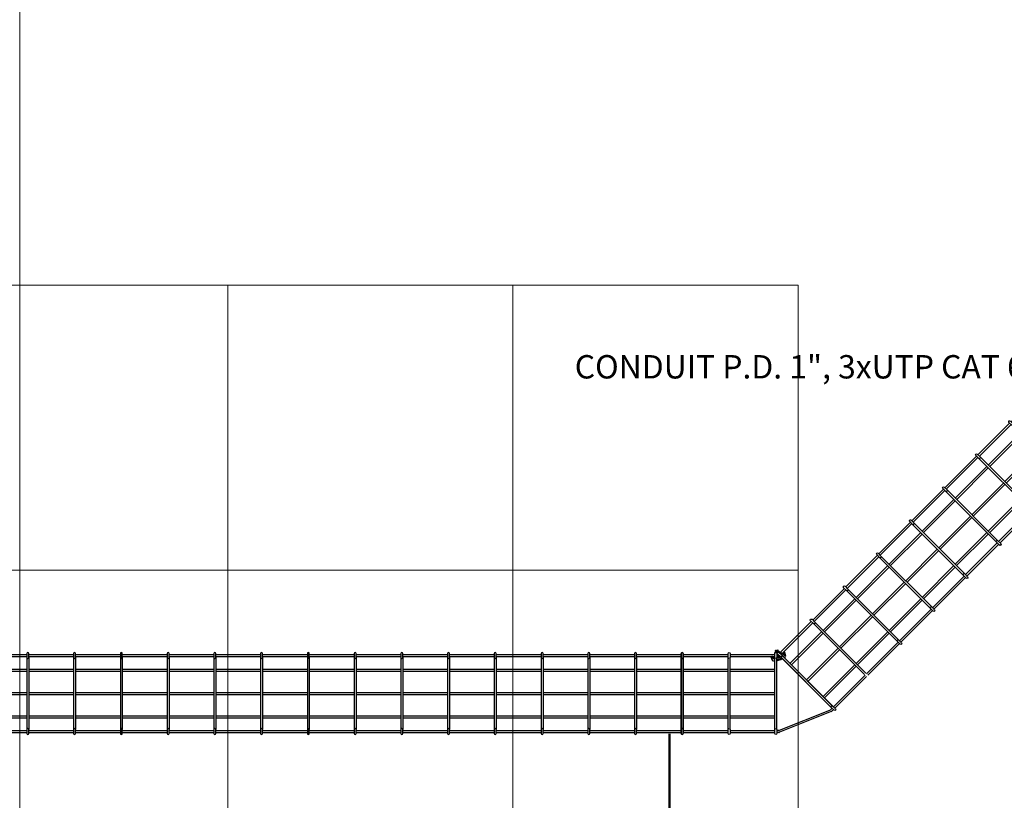
# Model space of a CAD drawing. Units: millimetres. Extents: x 2124 to 4276, y 1507 to 3033.
# Drawn here: x 2138 to 2140, y 1528 to 1530 of the extents above; entities that cross this region are included whole.
import ezdxf

# ---------------------------------------------------------------- set-up
doc = ezdxf.new("R2010")
doc.units = ezdxf.units.MM
doc.layers.add('CHAROFIL 33 - 150 mm', color=4, linetype='Continuous')
for name, color, linetype, lineweight in [('CLEMA MEDIANA', 94, 'Continuous', 25), ('TORNILLO MILIMET.', 91, 'Continuous', 25), ('TUERCA HEXAGONAL', 90, 'Continuous', 25)]:
    doc.layers.add(name, color=color, linetype=linetype, lineweight=lineweight)
for name, color, linetype, lineweight, true_color in [('PLAFONES', 7, 'Continuous', 5, 0x666666), ('PLATABANDA', 9, 'Continuous', 0, 0x808080), ('VOZ Y DATOS', 7, 'Continuous', 0, 0x92aa08)]:
    doc.layers.add(name, color=color, linetype=linetype, lineweight=lineweight, true_color=true_color)
doc.styles.get("Standard").update_dxf_attribs({"font": 'arial.ttf'})

# ---------------------------------------------------------------- blocks, each defined once
blk = doc.blocks.new('B150DIAGCORTO')
at = {"layer": 'CHAROFIL 33 - 150 mm', "color": 4}
for p, q in [((2140.6902, 1528.8993), (2140.801, 1528.9439)), ((2140.801, 1528.9397), (2140.6932, 1528.8963)), ((2140.8028, 1528.9442), (2140.8069, 1528.9442)), ((2140.8028, 1528.94), (2140.8069, 1528.94)), ((2140.6857, 1528.8954), (2140.6885, 1528.8982)), ((2140.615, 1528.8247), (2140.6827, 1528.8924)), ((2140.618, 1528.8217), (2140.6857, 1528.8894)), ((2140.7962, 1528.7789), (2140.6872, 1528.8879)), ((2140.6887, 1528.8924), (2140.6915, 1528.8952)), ((2140.7992, 1528.7819), (2140.6902, 1528.8909)), ((2140.6371, 1528.8025), (2140.7049, 1528.8703)), ((2140.6401, 1528.7996), (2140.7078, 1528.8673)), ((2140.6725, 1528.7672), (2140.7402, 1528.8349)), ((2140.5443, 1528.754), (2140.612, 1528.8217)), ((2140.5473, 1528.751), (2140.615, 1528.8187)), ((2140.7255, 1528.7082), (2140.6165, 1528.8172)), ((2140.7285, 1528.7112), (2140.6195, 1528.8202)), ((2140.6755, 1528.7642), (2140.7432, 1528.8319)), ((2140.5664, 1528.7318), (2140.6342, 1528.7996)), ((2140.5694, 1528.7289), (2140.6371, 1528.7966)), ((2140.7078, 1528.7318), (2140.7756, 1528.7996)), ((2140.7108, 1528.7288), (2140.7786, 1528.7966)), ((2140.73, 1528.7097), (2140.7977, 1528.7774)), ((2140.7329, 1528.7067), (2140.8007, 1528.7745)), ((2140.4736, 1528.6832), (2140.5413, 1528.751)), ((2140.4765, 1528.6803), (2140.5443, 1528.748)), ((2140.6578, 1528.6405), (2140.5487, 1528.7495)), ((2140.6018, 1528.6965), (2140.6695, 1528.7642)), ((2140.6047, 1528.6935), (2140.6725, 1528.7612)), ((2140.4957, 1528.6611), (2140.5635, 1528.7289)), ((2140.6548, 1528.6375), (2140.5458, 1528.7465)), ((2140.6371, 1528.6611), (2140.7049, 1528.7288)), ((2140.4987, 1528.6581), (2140.5664, 1528.7259)), ((2140.6401, 1528.6581), (2140.7078, 1528.7259)), ((2140.6593, 1528.639), (2140.727, 1528.7067)), ((2140.5311, 1528.6258), (2140.5988, 1528.6935)), ((2140.534, 1528.6228), (2140.6018, 1528.6905)), ((2140.6622, 1528.636), (2140.73, 1528.7037)), ((2140.4029, 1528.6125), (2140.4706, 1528.6803)), ((2140.4058, 1528.6096), (2140.4736, 1528.6773)), ((2140.5841, 1528.5668), (2140.4751, 1528.6758)), ((2140.5871, 1528.5698), (2140.478, 1528.6788)), ((2140.425, 1528.5904), (2140.4927, 1528.6581)), ((2140.428, 1528.5874), (2140.4957, 1528.6552)), ((2140.5664, 1528.5904), (2140.6342, 1528.6581)), ((2140.5694, 1528.5874), (2140.6371, 1528.6552)), ((2140.4603, 1528.5551), (2140.5281, 1528.6228)), ((2140.5885, 1528.5683), (2140.6563, 1528.636)), ((2140.5915, 1528.5653), (2140.6593, 1528.633)), ((2140.3321, 1528.5418), (2140.3999, 1528.6096)), ((2140.3351, 1528.5389), (2140.4029, 1528.6066)), ((2140.5134, 1528.4961), (2140.4043, 1528.6051)), ((2140.5163, 1528.499), (2140.4073, 1528.6081)), ((2140.4633, 1528.5521), (2140.5311, 1528.6198)), ((2140.3543, 1528.5197), (2140.422, 1528.5874)), ((2140.3573, 1528.5167), (2140.425, 1528.5845)), ((2140.4957, 1528.5197), (2140.5634, 1528.5874)), ((2140.4987, 1528.5167), (2140.5664, 1528.5845)), ((2140.5178, 1528.4976), (2140.5856, 1528.5653)), ((2140.5208, 1528.4946), (2140.5885, 1528.5623)), ((2140.4456, 1528.4283), (2140.3366, 1528.5374)), ((2140.3896, 1528.4843), (2140.4574, 1528.5521)), ((2140.3926, 1528.4814), (2140.4603, 1528.5491)), ((2140.4427, 1528.4254), (2140.3336, 1528.5344)), ((2140.425, 1528.449), (2140.4927, 1528.5167)), ((2140.428, 1528.446), (2140.4957, 1528.5138)), ((2140.4471, 1528.4269), (2140.5149, 1528.4946)), ((2140.4501, 1528.4239), (2140.5178, 1528.4916))]:
    blk.add_line(p, q, dxfattribs=at)
at = {"layer": 'CHAROFIL 33 - 150 mm', "color": 4, "flags": 128}
for points in [[(2140.6902, 1528.8909, -1), (2140.6872, 1528.8879), (2140.6813, 1528.8939, -1), (2140.6842, 1528.8969)], [(2140.6195, 1528.8202, -1), (2140.6165, 1528.8172), (2140.6105, 1528.8232, -1), (2140.6135, 1528.8262)], [(2140.7992, 1528.7819), (2140.8051, 1528.7759, -1), (2140.8022, 1528.773), (2140.7962, 1528.7789, -1)], [(2140.5487, 1528.7495, -1), (2140.5458, 1528.7465), (2140.5398, 1528.7525, -1), (2140.5428, 1528.7554)], [(2140.7285, 1528.7112), (2140.7344, 1528.7052, -1), (2140.7315, 1528.7023), (2140.7255, 1528.7082, -1)], [(2140.478, 1528.6788, -1), (2140.4751, 1528.6758), (2140.4691, 1528.6818, -1), (2140.4721, 1528.6847)], [(2140.6578, 1528.6405), (2140.6637, 1528.6345, -1), (2140.6607, 1528.6316), (2140.6548, 1528.6375, -1)], [(2140.4073, 1528.6081, -1), (2140.4043, 1528.6051), (2140.3984, 1528.6111, -1), (2140.4014, 1528.614)], [(2140.5871, 1528.5698), (2140.593, 1528.5638, -1), (2140.59, 1528.5608), (2140.5841, 1528.5668, -1)], [(2140.3366, 1528.5374, -1), (2140.3336, 1528.5344), (2140.3277, 1528.5403, -1), (2140.3307, 1528.5433)], [(2140.5163, 1528.499), (2140.5223, 1528.4931, -1), (2140.5193, 1528.4901), (2140.5134, 1528.4961, -1)], [(2140.4456, 1528.4283), (2140.4516, 1528.4224, -1), (2140.4486, 1528.4194), (2140.4427, 1528.4254, -1)]]:
    blk.add_lwpolyline(points, format="xyb", close=True, dxfattribs=at)
at = {"layer": 'CHAROFIL 33 - 150 mm', "color": 4}
for centre, start in [((2140.6921, 1528.8946), 111.6652), ((2140.695, 1528.8917), 111.6317)]:
    blk.add_arc(centre, 0.005, start, 134.9979, dxfattribs=at)
blk = doc.blocks.new('B150EXT')
at = {"layer": 'CHAROFIL 33 - 150 mm', "color": 4}
for p, q in [((2140.1201, 1528.3289), (2140.1878, 1528.3966)), ((2140.1231, 1528.3259), (2140.1908, 1528.3937)), ((2140.3013, 1528.2831), (2140.1923, 1528.3922)), ((2140.3043, 1528.2861), (2140.1953, 1528.3951)), ((2140.1422, 1528.3068), (2140.21, 1528.3745)), ((2140.1452, 1528.3038), (2140.213, 1528.3715)), ((2140.1776, 1528.2714), (2140.2453, 1528.3391)), ((2140.1806, 1528.2684), (2140.2483, 1528.3362)), ((2140.0494, 1528.2582), (2140.1171, 1528.3259)), ((2140.0524, 1528.2552), (2140.1201, 1528.323)), ((2140.2306, 1528.2124), (2140.1216, 1528.3215)), ((2140.2336, 1528.2154), (2140.1246, 1528.3244)), ((2140.0715, 1528.2361), (2140.1393, 1528.3038)), ((2140.0745, 1528.2331), (2140.1422, 1528.3008)), ((2140.2129, 1528.236), (2140.2807, 1528.3038)), ((2140.2159, 1528.2331), (2140.2837, 1528.3008)), ((2140.1069, 1528.2007), (2140.1746, 1528.2684)), ((2140.1098, 1528.1977), (2140.1776, 1528.2655)), ((2140.2351, 1528.2139), (2140.3028, 1528.2817)), ((2140.238, 1528.2109), (2140.3058, 1528.2787)), ((2139.9787, 1528.1875), (2140.0464, 1528.2552)), ((2139.9816, 1528.1845), (2140.0494, 1528.2522)), ((2140.1599, 1528.1417), (2140.0509, 1528.2508)), ((2140.1629, 1528.1447), (2140.0538, 1528.2537)), ((2140.0008, 1528.1653), (2140.0686, 1528.2331)), ((2140.0038, 1528.1624), (2140.0715, 1528.2301)), ((2140.1422, 1528.1653), (2140.21, 1528.2331)), ((2140.1452, 1528.1624), (2140.2129, 1528.2301)), ((2140.1644, 1528.1432), (2140.2321, 1528.2109)), ((2140.1673, 1528.1402), (2140.2351, 1528.208)), ((2139.908, 1528.1168), (2139.9757, 1528.1845)), ((2139.9109, 1528.1138), (2139.9787, 1528.1815)), ((2140.0892, 1528.071), (2139.9802, 1528.1801)), ((2140.0922, 1528.074), (2139.9831, 1528.183)), ((2140.0362, 1528.13), (2140.1039, 1528.1977)), ((2140.0391, 1528.127), (2140.1069, 1528.1948)), ((2139.9301, 1528.0946), (2139.9978, 1528.1624)), ((2139.9331, 1528.0917), (2140.0008, 1528.1594)), ((2140.0715, 1528.0946), (2140.1393, 1528.1624)), ((2140.0745, 1528.0917), (2140.1422, 1528.1594)), ((2140.0937, 1528.0725), (2140.1614, 1528.1402)), ((2140.0966, 1528.0695), (2140.1644, 1528.1373)), ((2139.9655, 1528.0593), (2140.0332, 1528.127)), ((2139.9684, 1528.0563), (2140.0362, 1528.124)), ((2139.8373, 1528.0461), (2139.905, 1528.1138)), ((2139.8402, 1528.0431), (2139.908, 1528.1108)), ((2140.0185, 1528.0003), (2139.9095, 1528.1093)), ((2140.0215, 1528.0033), (2139.9124, 1528.1123)), ((2139.8594, 1528.0239), (2139.9271, 1528.0917)), ((2139.8624, 1528.0209), (2139.9301, 1528.0887)), ((2140.0008, 1528.0239), (2140.0685, 1528.0917)), ((2140.0038, 1528.021), (2140.0715, 1528.0887)), ((2139.8947, 1527.9886), (2139.9625, 1528.0563)), ((2139.8977, 1527.9856), (2139.9655, 1528.0533)), ((2140.0229, 1528.0018), (2140.0907, 1528.0695)), ((2140.0259, 1527.9988), (2140.0937, 1528.0666)), ((2139.9478, 1527.9296), (2139.8387, 1528.0386)), ((2139.9507, 1527.9326), (2139.8417, 1528.0416)), ((2139.9301, 1527.9532), (2139.9978, 1528.021)), ((2139.9331, 1527.9502), (2140.0008, 1528.018)), ((2139.9522, 1527.9311), (2140.02, 1527.9988)), ((2139.9552, 1527.9281), (2140.0229, 1527.9959))]:
    blk.add_line(p, q, dxfattribs=at)
at = {"layer": 'CHAROFIL 33 - 150 mm', "color": 4, "flags": 128}
for points in [[(2140.1953, 1528.3951, -1), (2140.1923, 1528.3922), (2140.1864, 1528.3981, -1), (2140.1893, 1528.4011)], [(2140.1246, 1528.3244, -1), (2140.1216, 1528.3215), (2140.1157, 1528.3274, -1), (2140.1186, 1528.3304)], [(2140.3043, 1528.2861), (2140.3102, 1528.2802, -1), (2140.3073, 1528.2772), (2140.3013, 1528.2831, -1)], [(2140.0538, 1528.2537, -1), (2140.0509, 1528.2508), (2140.0449, 1528.2567, -1), (2140.0479, 1528.2597)], [(2140.2336, 1528.2154), (2140.2395, 1528.2095, -1), (2140.2366, 1528.2065), (2140.2306, 1528.2124, -1)], [(2139.9831, 1528.183, -1), (2139.9802, 1528.1801), (2139.9742, 1528.186, -1), (2139.9772, 1528.189)], [(2140.1629, 1528.1447), (2140.1688, 1528.1388, -1), (2140.1658, 1528.1358), (2140.1599, 1528.1417, -1)], [(2139.9124, 1528.1123, -1), (2139.9095, 1528.1093), (2139.9035, 1528.1153, -1), (2139.9065, 1528.1183)], [(2140.0922, 1528.074), (2140.0981, 1528.068, -1), (2140.0951, 1528.0651), (2140.0892, 1528.071, -1)], [(2139.8417, 1528.0416, -1), (2139.8387, 1528.0386), (2139.8328, 1528.0446, -1), (2139.8358, 1528.0475)], [(2139.9507, 1527.9326), (2139.9567, 1527.9266, -1), (2139.9537, 1527.9237), (2139.9478, 1527.9296, -1)]]:
    blk.add_lwpolyline(points, format="xyb", close=True, dxfattribs=at)
blk = doc.blocks.new('BUNION1')
at = {"layer": 'CHAROFIL 33 - 150 mm', "color": 4}
for p, q in [((14.2778, -10.0525), (14.2778, -9.8983)), ((14.282, -9.892), (14.3778, -9.892)), ((14.282, -9.8962), (14.3778, -9.8962)), ((14.282, -10.0525), (14.282, -9.8983)), ((14.3778, -10.0525), (14.3778, -9.8983)), ((14.382, -9.892), (14.4778, -9.892)), ((14.382, -9.8962), (14.4778, -9.8962)), ((14.382, -10.0525), (14.382, -9.8983)), ((14.4778, -10.0525), (14.4778, -9.8983)), ((14.482, -10.0525), (14.482, -9.8983)), ((14.5987, -10.0055), (14.4897, -9.8965)), ((14.6017, -10.0026), (14.4927, -9.8935)), ((14.282, -9.9233), (14.3778, -9.9233)), ((14.282, -9.9275), (14.3778, -9.9275)), ((14.382, -9.9233), (14.4778, -9.9233)), ((14.382, -9.9275), (14.4778, -9.9275)), ((14.282, -9.9733), (14.3778, -9.9733)), ((14.282, -9.9775), (14.3778, -9.9775)), ((14.382, -9.9733), (14.4778, -9.9733)), ((14.382, -9.9775), (14.4778, -9.9775)), ((14.282, -10.0233), (14.3778, -10.0233)), ((14.382, -10.0233), (14.4778, -10.0233)), ((14.4879, -10.0543), (14.5957, -10.0109)), ((14.5987, -10.0139), (14.4879, -10.0585)), ((14.6002, -10.007), (14.5974, -10.0098)), ((14.6032, -10.01), (14.6004, -10.0128)), ((14.282, -10.0275), (14.3778, -10.0275)), ((14.382, -10.0275), (14.4778, -10.0275)), ((14.282, -10.0546), (14.3778, -10.0546)), ((14.282, -10.0588), (14.3778, -10.0588)), ((14.382, -10.0546), (14.4778, -10.0546)), ((14.382, -10.0588), (14.4778, -10.0588)), ((14.4861, -10.0546), (14.482, -10.0546)), ((14.4861, -10.0588), (14.482, -10.0588))]:
    blk.add_line(p, q, dxfattribs=at)
at = {"layer": 'CHAROFIL 33 - 150 mm', "color": 4, "flags": 128}
for points in [[(14.282, -9.8983, -1), (14.2778, -9.8983), (14.2778, -9.8899, -1), (14.282, -9.8899)], [(14.382, -9.8983, -1), (14.3778, -9.8983), (14.3778, -9.8899, -1), (14.382, -9.8899)], [(14.482, -9.8983, -1), (14.4778, -9.8983), (14.4778, -9.8899, -1), (14.482, -9.8899)], [(14.4927, -9.8935, -1), (14.4897, -9.8965), (14.4837, -9.8905, -1), (14.4867, -9.8876)], [(14.6017, -10.0026), (14.6076, -10.0085, -1), (14.6047, -10.0115), (14.5987, -10.0055, -1)], [(14.282, -10.0525), (14.282, -10.0609, -1), (14.2778, -10.0609), (14.2778, -10.0525, -1)], [(14.382, -10.0525), (14.382, -10.0609, -1), (14.3778, -10.0609), (14.3778, -10.0525, -1)], [(14.482, -10.0525), (14.482, -10.0609, -1), (14.4778, -10.0609), (14.4778, -10.0525, -1)]]:
    blk.add_lwpolyline(points, format="xyb", close=True, dxfattribs=at)
at = {"layer": 'CHAROFIL 33 - 150 mm', "color": 4}
for centre, start, end in [((14.5939, -10.0063), 291.6317, 314.9979), ((14.5968, -10.0092), 291.6652, 314.9979), ((14.4861, -10.0496), 270, 291.6317), ((14.4861, -10.0538), 270, 291.6652)]:
    blk.add_arc(centre, 0.005, start, end, dxfattribs=at)
at = {"layer": 'CLEMA MEDIANA', "linetype": 'Continuous'}
for p, q in [((14.4715, -9.8963), (14.4695, -9.8969)), ((14.4722, -9.8963), (14.4696, -9.8971)), ((14.4718, -9.8963), (14.4696, -9.897)), ((14.4725, -9.8963), (14.4697, -9.8972)), ((14.4726, -9.8964), (14.4697, -9.8973)), ((14.4727, -9.8966), (14.4698, -9.8975)), ((14.4727, -9.8968), (14.4699, -9.8977)), ((14.4728, -9.8971), (14.4699, -9.8979)), ((14.4729, -9.8973), (14.47, -9.8982)), ((14.4731, -9.8977), (14.4702, -9.8986)), ((14.4732, -9.8982), (14.4704, -9.8991)), ((14.4734, -9.8987), (14.4706, -9.8996)), ((14.4963, -9.8885), (14.4991, -9.8876)), ((14.4963, -9.8886), (14.4992, -9.8877)), ((14.4963, -9.8887), (14.4992, -9.8878)), ((14.4964, -9.8889), (14.4992, -9.888)), ((14.4964, -9.889), (14.4993, -9.8881)), ((14.4965, -9.8892), (14.4993, -9.8883)), ((14.4965, -9.8894), (14.4994, -9.8885)), ((14.4966, -9.8897), (14.4994, -9.8888)), ((14.4966, -9.8899), (14.4995, -9.8891)), ((14.4967, -9.8903), (14.4996, -9.8894)), ((14.4969, -9.8908), (14.4997, -9.8899)), ((14.497, -9.8914), (14.4999, -9.8905))]:
    blk.add_line(p, q, dxfattribs=at)
for points in [[(14.4713, -9.8963), (14.4695, -9.8968), (14.4723, -9.9044, 0.399656), (14.4748, -9.9056), (14.4778, -9.9047)], [(14.4778, -9.9016), (14.4753, -9.9024, -0.399656), (14.4747, -9.9021), (14.4725, -9.8963)], [(14.4921, -9.8929), (14.4946, -9.8943), (14.496, -9.8917), (14.4922, -9.8896, 0.198912), (14.4907, -9.8895), (14.4891, -9.8899)], [(14.4977, -9.8985), (14.4998, -9.8979, 0.399656), (14.5012, -9.8955), (14.4991, -9.8876), (14.4963, -9.8885), (14.4979, -9.8949, -0.399656), (14.4976, -9.8955), (14.4953, -9.8962)]]:
    blk.add_lwpolyline(points, format="xyb", dxfattribs=at)
for points in [[(14.4751, -9.8963), (14.474, -9.8982), (14.4766, -9.8997), (14.4778, -9.8975)], [(14.4845, -9.8913), (14.482, -9.892)], [(14.482, -9.8951), (14.4869, -9.8937)], [(14.4908, -9.8976), (14.482, -9.9003)], [(14.482, -9.9034), (14.4873, -9.9017), (14.4931, -9.8999)]]:
    blk.add_lwpolyline(points, dxfattribs=at)
at = {"layer": 'TORNILLO MILIMET.', "linetype": 'Continuous'}
for p, q in [((14.4786, -9.8838), (14.4843, -9.882)), ((14.4786, -9.884), (14.4845, -9.8826)), ((14.4786, -9.8838), (14.4796, -9.8871)), ((14.4788, -9.8837), (14.4798, -9.8871)), ((14.4789, -9.8849), (14.4848, -9.8836)), ((14.4792, -9.8859), (14.4851, -9.8846)), ((14.4795, -9.8868), (14.4854, -9.8855)), ((14.4821, -9.8951), (14.4836, -9.8998)), ((14.4822, -9.8955), (14.4875, -9.8943)), ((14.4823, -9.895), (14.4838, -9.8998)), ((14.4825, -9.8964), (14.4884, -9.8951)), ((14.4828, -9.8974), (14.4887, -9.896)), ((14.4831, -9.8983), (14.489, -9.897)), ((14.4834, -9.8993), (14.4893, -9.898)), ((14.484, -9.8821), (14.4851, -9.8855)), ((14.4843, -9.882), (14.4853, -9.8854)), ((14.488, -9.8948), (14.4891, -9.8981)), ((14.4884, -9.8952), (14.4893, -9.8981))]:
    blk.add_line(p, q, dxfattribs=at)
for points in [[(14.479, -9.8835), (14.4788, -9.8836), (14.484, -9.8819)], [(14.482, -9.9049), (14.4821, -9.9052), (14.4936, -9.9016), (14.4931, -9.9002), (14.482, -9.9037)], [(14.4821, -9.9036), (14.4821, -9.9034)]]:
    blk.add_lwpolyline(points, dxfattribs=at)
at = {"layer": 'TORNILLO MILIMET.', "linetype": 'Continuous', "extrusion": (0, 0, -1)}
blk.add_ellipse((14.4878, -9.9034), major_axis=(0.00573, 0.00179), ratio=0.192164, start_param=0, end_param=3.141593, dxfattribs=at)
at = {"layer": 'TUERCA HEXAGONAL', "linetype": 'Continuous'}
for p, q in [((14.4786, -9.8874), (14.4863, -9.8851)), ((14.4786, -9.8874), (14.4796, -9.8871)), ((14.4796, -9.8871), (14.4853, -9.8854)), ((14.4853, -9.8854), (14.4863, -9.8851)), ((14.4854, -9.8857), (14.4858, -9.887))]:
    blk.add_line(p, q, dxfattribs=at)
for points in [[(14.478, -9.889), (14.4777, -9.888)], [(14.4796, -9.8874), (14.4798, -9.8878)], [(14.482, -9.8916), (14.4842, -9.891)], [(14.4843, -9.8911), (14.482, -9.8918)], [(14.4886, -9.8895), (14.4873, -9.8851)], [(14.4888, -9.8896), (14.4903, -9.8891), (14.4904, -9.8893), (14.4889, -9.8897)]]:
    blk.add_lwpolyline(points, dxfattribs=at)
blk = doc.blocks.new('BBB')
at = {"layer": 'CHAROFIL 33 - 150 mm', "color": 4}
for p, q in [((11.8088, -8.1431), (11.8088, -8.2973)), ((11.813, -8.1368), (11.9088, -8.1368)), ((11.813, -8.141), (11.9088, -8.141)), ((11.813, -8.1431), (11.813, -8.2973)), ((11.9088, -8.1431), (11.9088, -8.2973)), ((11.913, -8.1368), (12.0088, -8.1368)), ((11.913, -8.141), (12.0088, -8.141)), ((11.913, -8.1431), (11.913, -8.2973)), ((12.0088, -8.1431), (12.0088, -8.2973)), ((12.013, -8.1368), (12.1088, -8.1368)), ((12.013, -8.141), (12.1088, -8.141)), ((12.013, -8.1431), (12.013, -8.2973)), ((12.1088, -8.1431), (12.1088, -8.2973)), ((12.113, -8.1368), (12.2088, -8.1368)), ((12.113, -8.141), (12.2088, -8.141)), ((12.113, -8.1431), (12.113, -8.2973)), ((12.2088, -8.1431), (12.2088, -8.2973)), ((12.213, -8.1368), (12.3088, -8.1368)), ((12.213, -8.141), (12.3088, -8.141)), ((12.213, -8.1431), (12.213, -8.2973)), ((12.3088, -8.1431), (12.3088, -8.2973)), ((12.313, -8.1368), (12.4088, -8.1368)), ((12.313, -8.141), (12.4088, -8.141)), ((12.313, -8.1431), (12.313, -8.2973)), ((12.4088, -8.1431), (12.4088, -8.2973)), ((12.413, -8.1368), (12.5088, -8.1368)), ((12.413, -8.141), (12.5088, -8.141)), ((12.413, -8.1431), (12.413, -8.2973)), ((12.5088, -8.1431), (12.5088, -8.2973)), ((12.513, -8.1368), (12.6088, -8.1368)), ((12.513, -8.141), (12.6088, -8.141)), ((12.513, -8.1431), (12.513, -8.2973)), ((12.6088, -8.1431), (12.6088, -8.2973)), ((12.613, -8.1368), (12.7088, -8.1368)), ((12.613, -8.141), (12.7088, -8.141)), ((12.613, -8.1431), (12.613, -8.2973)), ((12.7088, -8.1431), (12.7088, -8.2973)), ((12.713, -8.1368), (12.8088, -8.1368)), ((12.713, -8.141), (12.8088, -8.141)), ((12.713, -8.1431), (12.713, -8.2973)), ((12.8088, -8.1431), (12.8088, -8.2973)), ((12.813, -8.1431), (12.813, -8.2973)), ((11.813, -8.1681), (11.9088, -8.1681)), ((11.813, -8.1723), (11.9088, -8.1723)), ((11.913, -8.1681), (12.0088, -8.1681)), ((11.913, -8.1723), (12.0088, -8.1723)), ((12.013, -8.1681), (12.1088, -8.1681)), ((12.013, -8.1723), (12.1088, -8.1723)), ((12.113, -8.1681), (12.2088, -8.1681)), ((12.113, -8.1723), (12.2088, -8.1723)), ((12.213, -8.1681), (12.3088, -8.1681)), ((12.213, -8.1723), (12.3088, -8.1723)), ((12.313, -8.1681), (12.4088, -8.1681)), ((12.313, -8.1723), (12.4088, -8.1723)), ((12.413, -8.1681), (12.5088, -8.1681)), ((12.413, -8.1723), (12.5088, -8.1723)), ((12.513, -8.1681), (12.6088, -8.1681)), ((12.513, -8.1723), (12.6088, -8.1723)), ((12.613, -8.1681), (12.7088, -8.1681)), ((12.613, -8.1723), (12.7088, -8.1723)), ((12.7132, -8.1681), (12.8088, -8.1681)), ((12.7132, -8.1723), (12.8088, -8.1723)), ((11.813, -8.2181), (11.9088, -8.2181)), ((11.813, -8.2223), (11.9088, -8.2223)), ((11.913, -8.2181), (12.0088, -8.2181)), ((11.913, -8.2223), (12.0088, -8.2223)), ((12.013, -8.2181), (12.1088, -8.2181)), ((12.013, -8.2223), (12.1088, -8.2223)), ((12.113, -8.2181), (12.2088, -8.2181)), ((12.113, -8.2223), (12.2088, -8.2223)), ((12.213, -8.2181), (12.3088, -8.2181)), ((12.213, -8.2223), (12.3088, -8.2223)), ((12.313, -8.2181), (12.4088, -8.2181)), ((12.313, -8.2223), (12.4088, -8.2223)), ((12.413, -8.2181), (12.5088, -8.2181)), ((12.413, -8.2223), (12.5088, -8.2223)), ((12.513, -8.2181), (12.6088, -8.2181)), ((12.513, -8.2223), (12.6088, -8.2223)), ((12.613, -8.2181), (12.7088, -8.2181)), ((12.613, -8.2223), (12.7088, -8.2223)), ((12.7132, -8.2181), (12.8088, -8.2181)), ((12.7132, -8.2223), (12.8088, -8.2223)), ((11.813, -8.2681), (11.9088, -8.2681)), ((11.813, -8.2723), (11.9088, -8.2723)), ((11.913, -8.2681), (12.0088, -8.2681)), ((11.913, -8.2723), (12.0088, -8.2723)), ((12.013, -8.2681), (12.1088, -8.2681)), ((12.013, -8.2723), (12.1088, -8.2723)), ((12.113, -8.2681), (12.2088, -8.2681)), ((12.113, -8.2723), (12.2088, -8.2723)), ((12.213, -8.2681), (12.3088, -8.2681)), ((12.213, -8.2723), (12.3088, -8.2723)), ((12.313, -8.2681), (12.4088, -8.2681)), ((12.313, -8.2723), (12.4088, -8.2723)), ((12.413, -8.2681), (12.5088, -8.2681)), ((12.413, -8.2723), (12.5088, -8.2723)), ((12.513, -8.2681), (12.6088, -8.2681)), ((12.513, -8.2723), (12.6088, -8.2723)), ((12.613, -8.2681), (12.7088, -8.2681)), ((12.613, -8.2723), (12.7088, -8.2723)), ((12.7132, -8.2681), (12.8088, -8.2681)), ((12.7132, -8.2723), (12.8088, -8.2723)), ((11.813, -8.2994), (11.9088, -8.2994)), ((11.813, -8.3036), (11.9088, -8.3036)), ((11.913, -8.2994), (12.0088, -8.2994)), ((11.913, -8.3036), (12.0088, -8.3036)), ((12.013, -8.2994), (12.1088, -8.2994)), ((12.013, -8.3036), (12.1088, -8.3036)), ((12.113, -8.2994), (12.2088, -8.2994)), ((12.113, -8.3036), (12.2088, -8.3036)), ((12.213, -8.2994), (12.3088, -8.2994)), ((12.213, -8.3036), (12.3088, -8.3036)), ((12.313, -8.2994), (12.4088, -8.2994)), ((12.313, -8.3036), (12.4088, -8.3036)), ((12.413, -8.2994), (12.5088, -8.2994)), ((12.413, -8.3036), (12.5088, -8.3036)), ((12.513, -8.2994), (12.6088, -8.2994)), ((12.513, -8.3036), (12.6088, -8.3036)), ((12.613, -8.2994), (12.7088, -8.2994)), ((12.613, -8.3036), (12.7088, -8.3036)), ((12.7132, -8.2994), (12.8088, -8.2994)), ((12.7132, -8.3036), (12.8088, -8.3036))]:
    blk.add_line(p, q, dxfattribs=at)
at = {"layer": 'CHAROFIL 33 - 150 mm', "color": 4, "flags": 128}
for points in [[(11.813, -8.1431), (11.813, -8.1347, 1), (11.8088, -8.1347), (11.8088, -8.1431, 1)], [(11.913, -8.1431), (11.913, -8.1347, 1), (11.9088, -8.1347), (11.9088, -8.1431, 1)], [(12.013, -8.1431), (12.013, -8.1347, 1), (12.0088, -8.1347), (12.0088, -8.1431, 1)], [(12.113, -8.1431), (12.113, -8.1347, 1), (12.1088, -8.1347), (12.1088, -8.1431, 1)], [(12.213, -8.1431), (12.213, -8.1347, 1), (12.2088, -8.1347), (12.2088, -8.1431, 1)], [(12.313, -8.1431), (12.313, -8.1347, 1), (12.3088, -8.1347), (12.3088, -8.1431, 1)], [(12.413, -8.1431), (12.413, -8.1347, 1), (12.4088, -8.1347), (12.4088, -8.1431, 1)], [(12.513, -8.1431), (12.513, -8.1347, 1), (12.5088, -8.1347), (12.5088, -8.1431, 1)], [(12.613, -8.1431), (12.613, -8.1347, 1), (12.6088, -8.1347), (12.6088, -8.1431, 1)], [(12.713, -8.1431), (12.713, -8.1347, 1), (12.7088, -8.1347), (12.7088, -8.1431, 1)], [(12.813, -8.1431), (12.813, -8.1347, 1), (12.8088, -8.1347), (12.8088, -8.1431, 1)], [(11.813, -8.2973, 1), (11.8088, -8.2973), (11.8088, -8.3057, 1), (11.813, -8.3057)], [(11.913, -8.2973, 1), (11.9088, -8.2973), (11.9088, -8.3057, 1), (11.913, -8.3057)], [(12.013, -8.2973, 1), (12.0088, -8.2973), (12.0088, -8.3057, 1), (12.013, -8.3057)], [(12.113, -8.2973, 1), (12.1088, -8.2973), (12.1088, -8.3057, 1), (12.113, -8.3057)], [(12.213, -8.2973, 1), (12.2088, -8.2973), (12.2088, -8.3057, 1), (12.213, -8.3057)], [(12.313, -8.2973, 1), (12.3088, -8.2973), (12.3088, -8.3057, 1), (12.313, -8.3057)], [(12.413, -8.2973, 1), (12.4088, -8.2973), (12.4088, -8.3057, 1), (12.413, -8.3057)], [(12.513, -8.2973, 1), (12.5088, -8.2973), (12.5088, -8.3057, 1), (12.513, -8.3057)], [(12.613, -8.2973, 1), (12.6088, -8.2973), (12.6088, -8.3057, 1), (12.613, -8.3057)], [(12.713, -8.2973, 1), (12.7088, -8.2973), (12.7088, -8.3057, 1), (12.713, -8.3057)], [(12.813, -8.2973, 1), (12.8088, -8.2973), (12.8088, -8.3057, 1), (12.813, -8.3057)]]:
    blk.add_lwpolyline(points, format="xyb", close=True, dxfattribs=at)
blk = doc.blocks.new('78')
at = {"layer": 'CHAROFIL 33 - 150 mm', "color": 4}
for p, q in [((2138.5744, 1529.3826), (2138.6702, 1529.3826)), ((2138.6744, 1529.3826), (2138.7702, 1529.3826)), ((2138.7744, 1529.3826), (2138.8702, 1529.3826)), ((2138.8744, 1529.3826), (2138.9702, 1529.3826)), ((2138.9744, 1529.3826), (2139.0702, 1529.3826)), ((2139.0744, 1529.3826), (2139.1702, 1529.3826)), ((2139.1744, 1529.3826), (2139.2702, 1529.3826)), ((2139.2744, 1529.3826), (2139.3702, 1529.3826)), ((2139.3744, 1529.3826), (2139.4702, 1529.3826)), ((2138.5702, 1529.3763), (2138.5702, 1529.2221)), ((2138.5744, 1529.3784), (2138.6702, 1529.3784)), ((2138.5744, 1529.3763), (2138.5744, 1529.2221)), ((2138.6702, 1529.3763), (2138.6702, 1529.2221)), ((2138.6744, 1529.3784), (2138.7702, 1529.3784)), ((2138.6744, 1529.3763), (2138.6744, 1529.2221)), ((2138.7702, 1529.3763), (2138.7702, 1529.2221)), ((2138.7744, 1529.3784), (2138.8702, 1529.3784)), ((2138.7744, 1529.3763), (2138.7744, 1529.2221)), ((2138.8702, 1529.3763), (2138.8702, 1529.2221)), ((2138.8744, 1529.3784), (2138.9702, 1529.3784)), ((2138.8744, 1529.3763), (2138.8744, 1529.2221)), ((2138.9702, 1529.3763), (2138.9702, 1529.2221)), ((2138.9744, 1529.3784), (2139.0702, 1529.3784)), ((2138.9744, 1529.3763), (2138.9744, 1529.2221)), ((2139.0702, 1529.3763), (2139.0702, 1529.2221)), ((2139.0744, 1529.3784), (2139.1702, 1529.3784)), ((2139.0744, 1529.3763), (2139.0744, 1529.2221)), ((2139.1702, 1529.3763), (2139.1702, 1529.2221)), ((2139.1744, 1529.3784), (2139.2702, 1529.3784)), ((2139.1744, 1529.3763), (2139.1744, 1529.2221)), ((2139.2702, 1529.3763), (2139.2702, 1529.2221)), ((2139.2744, 1529.3784), (2139.3702, 1529.3784)), ((2139.2744, 1529.3763), (2139.2744, 1529.2221)), ((2139.3702, 1529.3763), (2139.3702, 1529.2221)), ((2139.3744, 1529.3784), (2139.4702, 1529.3784)), ((2139.3744, 1529.3763), (2139.3744, 1529.2221)), ((2139.4702, 1529.3763), (2139.4702, 1529.2221)), ((2139.4744, 1529.3763), (2139.4744, 1529.2221)), ((2138.5744, 1529.3513), (2138.6702, 1529.3513)), ((2138.5744, 1529.3471), (2138.6702, 1529.3471)), ((2138.6744, 1529.3513), (2138.7702, 1529.3513)), ((2138.6744, 1529.3471), (2138.7702, 1529.3471)), ((2138.7744, 1529.3513), (2138.8702, 1529.3513)), ((2138.7744, 1529.3471), (2138.8702, 1529.3471)), ((2138.8744, 1529.3513), (2138.9702, 1529.3513)), ((2138.8744, 1529.3471), (2138.9702, 1529.3471)), ((2138.9744, 1529.3513), (2139.0702, 1529.3513)), ((2138.9744, 1529.3471), (2139.0702, 1529.3471)), ((2139.0744, 1529.3513), (2139.1702, 1529.3513)), ((2139.0744, 1529.3471), (2139.1702, 1529.3471)), ((2139.1744, 1529.3513), (2139.2702, 1529.3513)), ((2139.1744, 1529.3471), (2139.2702, 1529.3471)), ((2139.2744, 1529.3513), (2139.3702, 1529.3513)), ((2139.2744, 1529.3471), (2139.3702, 1529.3471)), ((2139.3747, 1529.3513), (2139.4702, 1529.3513)), ((2139.3747, 1529.3471), (2139.4702, 1529.3471)), ((2138.5744, 1529.3013), (2138.6702, 1529.3013)), ((2138.5744, 1529.2971), (2138.6702, 1529.2971)), ((2138.6744, 1529.3013), (2138.7702, 1529.3013)), ((2138.6744, 1529.2971), (2138.7702, 1529.2971)), ((2138.7744, 1529.3013), (2138.8702, 1529.3013)), ((2138.7744, 1529.2971), (2138.8702, 1529.2971)), ((2138.8744, 1529.3013), (2138.9702, 1529.3013)), ((2138.8744, 1529.2971), (2138.9702, 1529.2971)), ((2138.9744, 1529.3013), (2139.0702, 1529.3013)), ((2138.9744, 1529.2971), (2139.0702, 1529.2971)), ((2139.0744, 1529.3013), (2139.1702, 1529.3013)), ((2139.0744, 1529.2971), (2139.1702, 1529.2971)), ((2139.1744, 1529.3013), (2139.2702, 1529.3013)), ((2139.1744, 1529.2971), (2139.2702, 1529.2971)), ((2139.2744, 1529.3013), (2139.3702, 1529.3013)), ((2139.2744, 1529.2971), (2139.3702, 1529.2971)), ((2139.3747, 1529.3013), (2139.4702, 1529.3013)), ((2139.3747, 1529.2971), (2139.4702, 1529.2971)), ((2138.5744, 1529.2513), (2138.6702, 1529.2513)), ((2138.5744, 1529.2471), (2138.6702, 1529.2471)), ((2138.6744, 1529.2513), (2138.7702, 1529.2513)), ((2138.6744, 1529.2471), (2138.7702, 1529.2471)), ((2138.7744, 1529.2513), (2138.8702, 1529.2513)), ((2138.7744, 1529.2471), (2138.8702, 1529.2471)), ((2138.8744, 1529.2513), (2138.9702, 1529.2513)), ((2138.8744, 1529.2471), (2138.9702, 1529.2471)), ((2138.9744, 1529.2513), (2139.0702, 1529.2513)), ((2138.9744, 1529.2471), (2139.0702, 1529.2471)), ((2139.0744, 1529.2513), (2139.1702, 1529.2513)), ((2139.0744, 1529.2471), (2139.1702, 1529.2471)), ((2139.1744, 1529.2513), (2139.2702, 1529.2513)), ((2139.1744, 1529.2471), (2139.2702, 1529.2471)), ((2139.2744, 1529.2513), (2139.3702, 1529.2513)), ((2139.2744, 1529.2471), (2139.3702, 1529.2471)), ((2139.3747, 1529.2513), (2139.4702, 1529.2513)), ((2139.3747, 1529.2471), (2139.4702, 1529.2471)), ((2138.5744, 1529.22), (2138.6702, 1529.22)), ((2138.5744, 1529.2158), (2138.6702, 1529.2158)), ((2138.6744, 1529.22), (2138.7702, 1529.22)), ((2138.6744, 1529.2158), (2138.7702, 1529.2158)), ((2138.7744, 1529.22), (2138.8702, 1529.22)), ((2138.7744, 1529.2158), (2138.8702, 1529.2158)), ((2138.8744, 1529.22), (2138.9702, 1529.22)), ((2138.8744, 1529.2158), (2138.9702, 1529.2158)), ((2138.9744, 1529.22), (2139.0702, 1529.22)), ((2138.9744, 1529.2158), (2139.0702, 1529.2158)), ((2139.0744, 1529.22), (2139.1702, 1529.22)), ((2139.0744, 1529.2158), (2139.1702, 1529.2158)), ((2139.1744, 1529.22), (2139.2702, 1529.22)), ((2139.1744, 1529.2158), (2139.2702, 1529.2158)), ((2139.2744, 1529.22), (2139.3702, 1529.22)), ((2139.2744, 1529.2158), (2139.3702, 1529.2158)), ((2139.3747, 1529.22), (2139.4702, 1529.22)), ((2139.3747, 1529.2158), (2139.4702, 1529.2158))]:
    blk.add_line(p, q, dxfattribs=at)
at = {"layer": 'CHAROFIL 33 - 150 mm', "color": 4, "flags": 128}
for points in [[(2138.5744, 1529.3763), (2138.5744, 1529.3847, 1), (2138.5702, 1529.3847), (2138.5702, 1529.3763, 1)], [(2138.6744, 1529.3763), (2138.6744, 1529.3847, 1), (2138.6702, 1529.3847), (2138.6702, 1529.3763, 1)], [(2138.7744, 1529.3763), (2138.7744, 1529.3847, 1), (2138.7702, 1529.3847), (2138.7702, 1529.3763, 1)], [(2138.8744, 1529.3763), (2138.8744, 1529.3847, 1), (2138.8702, 1529.3847), (2138.8702, 1529.3763, 1)], [(2138.9744, 1529.3763), (2138.9744, 1529.3847, 1), (2138.9702, 1529.3847), (2138.9702, 1529.3763, 1)], [(2139.0744, 1529.3763), (2139.0744, 1529.3847, 1), (2139.0702, 1529.3847), (2139.0702, 1529.3763, 1)], [(2139.1744, 1529.3763), (2139.1744, 1529.3847, 1), (2139.1702, 1529.3847), (2139.1702, 1529.3763, 1)], [(2139.2744, 1529.3763), (2139.2744, 1529.3847, 1), (2139.2702, 1529.3847), (2139.2702, 1529.3763, 1)], [(2139.3744, 1529.3763), (2139.3744, 1529.3847, 1), (2139.3702, 1529.3847), (2139.3702, 1529.3763, 1)], [(2139.4744, 1529.3763), (2139.4744, 1529.3847, 1), (2139.4702, 1529.3847), (2139.4702, 1529.3763, 1)], [(2138.5744, 1529.2221, 1), (2138.5702, 1529.2221), (2138.5702, 1529.2137, 1), (2138.5744, 1529.2137)], [(2138.6744, 1529.2221, 1), (2138.6702, 1529.2221), (2138.6702, 1529.2137, 1), (2138.6744, 1529.2137)], [(2138.7744, 1529.2221, 1), (2138.7702, 1529.2221), (2138.7702, 1529.2137, 1), (2138.7744, 1529.2137)], [(2138.8744, 1529.2221, 1), (2138.8702, 1529.2221), (2138.8702, 1529.2137, 1), (2138.8744, 1529.2137)], [(2138.9744, 1529.2221, 1), (2138.9702, 1529.2221), (2138.9702, 1529.2137, 1), (2138.9744, 1529.2137)], [(2139.0744, 1529.2221, 1), (2139.0702, 1529.2221), (2139.0702, 1529.2137, 1), (2139.0744, 1529.2137)], [(2139.1744, 1529.2221, 1), (2139.1702, 1529.2221), (2139.1702, 1529.2137, 1), (2139.1744, 1529.2137)], [(2139.2744, 1529.2221, 1), (2139.2702, 1529.2221), (2139.2702, 1529.2137, 1), (2139.2744, 1529.2137)], [(2139.3744, 1529.2221, 1), (2139.3702, 1529.2221), (2139.3702, 1529.2137, 1), (2139.3744, 1529.2137)], [(2139.4744, 1529.2221, 1), (2139.4702, 1529.2221), (2139.4702, 1529.2137, 1), (2139.4744, 1529.2137)]]:
    blk.add_lwpolyline(points, format="xyb", close=True, dxfattribs=at)

msp = doc.modelspace()

# ---------------------------------------------------------------- linework, layer by layer
at = {"layer": 'PLAFONES', "color": 3, "lineweight": 50}
msp.add_line((2139.743, 1526.4788), (2139.743, 1528.0157), dxfattribs=at)
at = {"layer": 'PLAFONES'}
for points in [[(2138.7981, 1528.9754), (2138.1881, 1528.9754), (2138.1881, 1528.3654), (2138.7981, 1528.3654)], [(2139.4081, 1528.9754), (2138.7981, 1528.9754), (2138.7981, 1528.3654), (2139.4081, 1528.3654)], [(2140.0181, 1528.9754), (2139.4081, 1528.9754), (2139.4081, 1528.3654), (2140.0181, 1528.3654)], [(2138.1881, 1528.3654), (2138.7981, 1528.3654), (2138.7981, 1527.7554), (2138.1881, 1527.7554)], [(2139.4081, 1528.3654), (2138.7981, 1528.3654), (2138.7981, 1527.7554), (2139.4081, 1527.7554)], [(2140.0181, 1528.3654), (2139.4081, 1528.3654), (2139.4081, 1527.7554), (2140.0181, 1527.7554)]]:
    msp.add_lwpolyline(points, close=True, dxfattribs=at)
at = {"layer": 'PLATABANDA'}
msp.add_lwpolyline([(2131.4781, 1528.9754), (2140.0181, 1528.9754), (2140.0181, 1526.5354), (2131.4781, 1526.5354)], close=True, dxfattribs=at)
msp.add_lwpolyline([(2131.4781, 1528.9754), (2140.0181, 1528.9754), (2140.0181, 1526.5354), (2131.4781, 1526.5354)], close=True, dxfattribs=at)
at = {"layer": 'VOZ Y DATOS', "color": 2}
msp.add_line((2138.3529, 1526.774), (2138.3529, 1536.6909), dxfattribs=at)

# ---------------------------------------------------------------- block references
for name, p in [('BBB', (2126.9594, 1536.3221)), ('BUNION1', (2125.4904, 1538.0774))]:
    msp.add_blockref(name, p)
at = {"layer": 'VOZ Y DATOS', "color": 4}
for name, p in [('B150DIAGCORTO', (0, 0)), ('B150EXT', (0.1413, 0.1422)), ('78', (-0.702, -1.1973))]:
    msp.add_blockref(name, p, dxfattribs=at)

# ---------------------------------------------------------------- texts
at = {"layer": 'VOZ Y DATOS', "color": 3}
msp.add_text('CONDUIT P.D. 1", 3xUTP CAT 6', height=0.05, dxfattribs=at).set_placement((2139.5402, 1528.7757))

doc.saveas('drawing.dxf')
